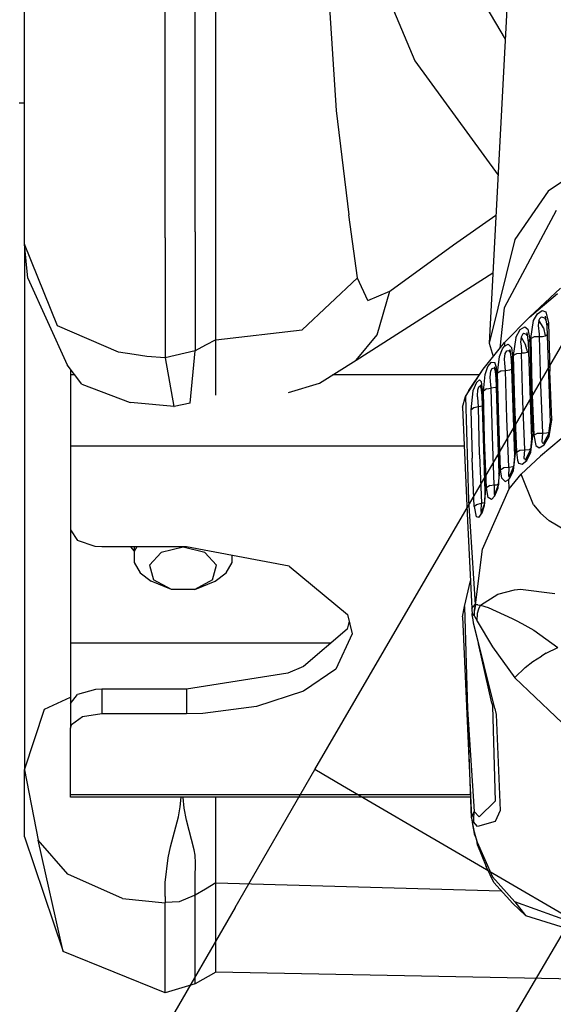
# Model space of a CAD drawing. Units: millimetres. Extents: x 0 to 8504, y -1606 to 1789.
# Drawn here: x 2713 to 2764, y -1159 to -1065 of the extents above; entities that cross this region are included whole.
import ezdxf

# ---------------------------------------------------------------- set-up
doc = ezdxf.new("R2010")
doc.units = ezdxf.units.MM
doc.layers.add('TFR-TRI', color=7, linetype='CONTINUOUS', true_color=0xffffff)

msp = doc.modelspace()

# ---------------------------------------------------------------- linework, layer by layer
at = {"layer": 'TFR-TRI', "color": 18, "linetype": 'CONTINUOUS'}
for p, q in [((2740.830475, -1136.57557), (2801.355377, -1032.630562)), ((2729.365876, -1069.292672), (2729.366364, -1040.563301)), ((2729.365876, -1069.292672), (2729.366364, -1040.563301)), ((2726.506745, -1069.813424), (2726.506989, -1040.971749)), ((2726.506745, -1069.813424), (2726.506989, -1040.971749)), ((2713.006012, -1086.241646), (2713.006012, -1049.246651)), ((2750.462067, -1052.067208), (2759.095368, -1066.588814)), ((2750.462067, -1052.067208), (2759.095368, -1066.588814)), ((2741.872711, -1057.746773), (2742.88736, -1073.429451)), ((2741.872711, -1057.746773), (2742.88736, -1073.429451)), ((2745.795319, -1057.63398), (2750.424225, -1068.656685)), ((2745.795319, -1057.63398), (2750.424225, -1068.656685)), ((2731.366364, -1072.866463), (2731.366364, -1062.49189)), ((2731.366364, -1072.866463), (2731.366364, -1062.49189)), ((2759.280915, -1063.062691), (2757.563385, -1095.702889)), ((2750.424225, -1068.656685), (2758.409088, -1079.628182)), ((2750.424225, -1068.656685), (2758.409088, -1079.628182)), ((2726.506989, -1085.622078), (2726.506745, -1069.813424)), ((2726.506989, -1085.622078), (2726.506745, -1069.813424)), ((2729.366364, -1085.039864), (2729.365876, -1069.292672)), ((2729.366364, -1085.039864), (2729.365876, -1069.292672)), ((2779.384918, -1070.276192), (2763.198639, -1081.144844)), ((2779.384918, -1070.276192), (2763.198639, -1081.144844)), ((2713.006012, -1072.729256), (2712.516754, -1072.729256)), ((2731.366364, -1087.061715), (2731.366364, -1072.866463)), ((2731.366364, -1087.061715), (2731.366364, -1072.866463)), ((2742.88736, -1073.429451), (2744.108795, -1083.408272)), ((2742.88736, -1073.429451), (2744.108795, -1083.408272)), ((2763.198639, -1081.144844), (2760.007721, -1085.769295)), ((2763.198639, -1081.144844), (2760.007721, -1085.769295)), ((2763.983551, -1082.999215), (2758.994049, -1092.340218)), ((2763.983551, -1082.999215), (2758.994049, -1092.340218)), ((2744.93277, -1089.463326), (2744.108795, -1083.408272)), ((2744.93277, -1089.463326), (2744.108795, -1083.408272)), ((2754.125153, -1086.305489), (2758.207428, -1083.462532)), ((2754.125153, -1086.305489), (2758.207428, -1083.462532)), ((2726.506989, -1085.622078), (2726.506989, -1097.105599)), ((2726.506989, -1085.622078), (2726.506989, -1097.105599)), ((2729.366364, -1085.039864), (2729.366364, -1096.461251)), ((2729.366364, -1085.039864), (2729.366364, -1096.461251)), ((2760.007721, -1085.769295), (2757.563385, -1095.702889)), ((2760.007721, -1085.769295), (2757.563385, -1095.702889)), ((2713.006012, -1086.241646), (2713.006012, -1098.859017)), ((2713.319977, -1089.474556), (2713.006012, -1086.241646)), ((2716.170319, -1094.061592), (2713.006012, -1086.241646)), ((2716.170319, -1094.061592), (2713.006012, -1086.241646)), ((2748.04654, -1090.723946), (2754.125153, -1086.305489)), ((2748.04654, -1090.723946), (2754.125153, -1086.305489)), ((2731.366364, -1095.379342), (2731.366364, -1087.061715)), ((2731.366364, -1095.379342), (2731.366364, -1087.061715)), ((2713.319977, -1089.474556), (2717.098542, -1097.777779)), ((2739.635651, -1094.452645), (2744.93277, -1089.463326)), ((2739.635651, -1094.452645), (2744.93277, -1089.463326)), ((2744.810211, -1097.340645), (2757.917633, -1088.96888)), ((2744.935211, -1089.479317), (2744.93277, -1089.463326)), ((2744.935211, -1089.479317), (2744.93277, -1089.463326)), ((2744.937409, -1089.495247), (2744.935211, -1089.479317)), ((2744.937409, -1089.495247), (2744.935211, -1089.479317)), ((2745.921051, -1091.641121), (2744.937409, -1089.495247)), ((2745.921051, -1091.641121), (2744.937409, -1089.495247)), ((2764.381012, -1090.431527), (2761.411042, -1093.229561)), ((2745.921051, -1091.641121), (2748.022126, -1090.742134)), ((2745.921051, -1091.641121), (2748.022126, -1090.742134)), ((2746.822174, -1094.917244), (2748.04654, -1090.723946)), ((2746.822174, -1094.917244), (2748.04654, -1090.723946)), ((2748.022126, -1090.742134), (2748.034333, -1090.73304)), ((2748.022126, -1090.742134), (2748.034333, -1090.73304)), ((2748.034333, -1090.73304), (2748.04654, -1090.723946)), ((2748.034333, -1090.73304), (2748.04654, -1090.723946)), ((2761.411042, -1093.229561), (2764.109772, -1090.959542)), ((2761.411042, -1093.229561), (2764.109772, -1090.959542)), ((2758.994049, -1092.340218), (2758.574127, -1096.207589)), ((2758.994049, -1092.340218), (2758.574127, -1096.207589)), ((2759.021637, -1095.652596), (2761.411042, -1093.229561)), ((2761.795319, -1093.549141), (2762.190338, -1092.895272)), ((2761.795319, -1093.549141), (2762.190338, -1092.895272)), ((2762.190338, -1092.895272), (2762.64737, -1092.597176)), ((2762.190338, -1092.895272), (2762.64737, -1092.597176)), ((2762.385651, -1093.39692), (2762.326081, -1093.51661)), ((2762.385651, -1093.39692), (2762.326081, -1093.51661)), ((2762.504792, -1093.266304), (2762.385651, -1093.39692)), ((2762.504792, -1093.266304), (2762.385651, -1093.39692)), ((2762.592682, -1093.220101), (2762.504792, -1093.266304)), ((2762.592682, -1093.220101), (2762.504792, -1093.266304)), ((2762.895905, -1093.324349), (2762.592682, -1093.220101)), ((2762.895905, -1093.324349), (2762.592682, -1093.220101)), ((2762.64737, -1092.597176), (2762.992829, -1092.716317)), ((2762.64737, -1092.597176), (2762.992829, -1092.716317)), ((2762.998444, -1093.50544), (2762.895905, -1093.324349)), ((2762.998444, -1093.50544), (2762.895905, -1093.324349)), ((2762.930817, -1093.126412), (2763.094635, -1094.044869)), ((2762.992829, -1092.716317), (2763.256256, -1093.775216)), ((2762.992829, -1092.716317), (2763.256256, -1093.775216)), ((2722.021149, -1096.573372), (2716.170319, -1094.061592)), ((2722.021149, -1096.573372), (2716.170319, -1094.061592)), ((2760.532868, -1094.419747), (2760.975251, -1094.159005)), ((2760.532868, -1094.419747), (2760.975251, -1094.159005)), ((2760.975251, -1094.159005), (2761.269928, -1094.359139)), ((2760.975251, -1094.159005), (2761.269928, -1094.359139)), ((2761.539704, -1095.257393), (2761.795319, -1093.549141)), ((2761.539704, -1095.257393), (2761.795319, -1093.549141)), ((2762.326081, -1093.51661), (2762.257965, -1094.014534)), ((2762.326081, -1093.51661), (2762.257965, -1094.014534)), ((2762.257965, -1094.014534), (2762.25943, -1094.037117)), ((2762.257965, -1094.014534), (2762.25943, -1094.037117)), ((2762.25943, -1094.037117), (2762.355133, -1094.854378)), ((2762.25943, -1094.037117), (2762.355133, -1094.854378)), ((2762.765778, -1094.255013), (2762.326081, -1093.51661)), ((2762.765778, -1094.255013), (2762.326081, -1093.51661)), ((2762.765778, -1094.255013), (2762.928376, -1095.001473)), ((2762.765778, -1094.255013), (2762.928376, -1095.001473)), ((2763.256256, -1093.775216), (2763.094635, -1094.044869)), ((2763.256256, -1093.775216), (2763.094635, -1094.044869)), ((2763.094635, -1094.044869), (2763.391022, -1103.33741)), ((2763.256256, -1093.775216), (2763.375153, -1098.40223)), ((2763.256256, -1093.775216), (2763.375153, -1098.40223)), ((2731.366364, -1095.379342), (2739.635651, -1094.452645)), ((2731.366364, -1095.379342), (2739.635651, -1094.452645)), ((2744.810211, -1097.340645), (2746.822174, -1094.917244)), ((2744.810211, -1097.340645), (2746.822174, -1094.917244)), ((2760.104645, -1095.181099), (2759.868073, -1096.889168)), ((2760.104645, -1095.181099), (2759.868073, -1096.889168)), ((2760.104645, -1095.181099), (2760.532868, -1094.419747)), ((2760.104645, -1095.181099), (2760.532868, -1094.419747)), ((2760.621247, -1095.140816), (2760.575348, -1095.631783)), ((2760.621247, -1095.140816), (2760.575348, -1095.631783)), ((2760.626129, -1095.124825), (2760.621247, -1095.140816)), ((2760.626129, -1095.124825), (2760.621247, -1095.140816)), ((2760.621247, -1095.140816), (2761.044098, -1095.866219)), ((2760.621247, -1095.140816), (2761.044098, -1095.866219)), ((2760.758454, -1094.874642), (2760.626129, -1095.124825)), ((2760.758454, -1094.874642), (2760.626129, -1095.124825)), ((2760.789704, -1094.84327), (2760.758454, -1094.874642)), ((2760.789704, -1094.84327), (2760.758454, -1094.874642)), ((2760.889069, -1094.782662), (2760.789704, -1094.84327)), ((2760.889069, -1094.782662), (2760.789704, -1094.84327)), ((2761.141999, -1094.871651), (2760.889069, -1094.782662)), ((2761.141999, -1094.871651), (2760.889069, -1094.782662)), ((2761.215241, -1095.006295), (2761.141999, -1094.871651)), ((2761.214264, -1095.001168), (2761.141999, -1094.871651)), ((2761.166413, -1094.695565), (2761.311432, -1095.619149)), ((2761.269928, -1094.359139), (2761.447174, -1095.341683)), ((2761.269928, -1094.359139), (2761.447174, -1095.341683)), ((2761.539704, -1095.257393), (2761.907135, -1095.076546)), ((2761.539704, -1095.257393), (2761.907135, -1095.076546)), ((2761.539704, -1095.257393), (2761.658356, -1099.886055)), ((2761.539704, -1095.257393), (2761.658356, -1099.886055)), ((2761.907135, -1095.076546), (2762.366364, -1095.064766)), ((2761.907135, -1095.076546), (2762.366364, -1095.064766)), ((2762.355133, -1094.854378), (2762.366364, -1095.064766)), ((2762.355133, -1094.854378), (2762.366364, -1095.064766)), ((2762.366364, -1095.064766), (2762.485016, -1099.687691)), ((2762.366364, -1095.064766), (2762.485016, -1099.687691)), ((2762.366364, -1095.064766), (2762.656403, -1095.071846)), ((2762.366364, -1095.064766), (2762.656403, -1095.071846)), ((2762.656403, -1095.071846), (2762.928376, -1095.001473)), ((2762.656403, -1095.071846), (2762.928376, -1095.001473)), ((2762.928376, -1095.001473), (2763.075836, -1094.922982)), ((2762.928376, -1095.001473), (2763.075836, -1094.922982)), ((2763.075836, -1094.922982), (2763.121002, -1094.870675)), ((2763.075836, -1094.922982), (2763.121002, -1094.870675)), ((2730.366364, -1095.920418), (2729.366364, -1096.461251)), ((2730.366364, -1095.920418), (2729.366364, -1096.461251)), ((2731.366364, -1095.379342), (2730.366364, -1095.920418)), ((2731.366364, -1095.379342), (2730.366364, -1095.920418)), ((2731.366364, -1100.69764), (2731.366364, -1095.379342)), ((2731.366364, -1100.69764), (2731.366364, -1095.379342)), ((2756.970612, -1098.196724), (2759.021637, -1095.652596)), ((2757.563385, -1095.702889), (2757.951081, -1096.980538)), ((2758.841706, -1096.25837), (2759.026276, -1096.005074)), ((2758.841706, -1096.25837), (2759.026276, -1096.005074)), ((2759.021637, -1095.652596), (2759.026276, -1096.005074)), ((2759.021637, -1095.652596), (2759.026276, -1096.005074)), ((2759.026276, -1096.005074), (2759.385895, -1095.795418)), ((2759.026276, -1096.005074), (2759.385895, -1095.795418)), ((2759.385895, -1095.795418), (2759.691559, -1096.133797)), ((2759.385895, -1095.795418), (2759.691559, -1096.133797)), ((2759.691559, -1096.133797), (2759.789215, -1096.971016)), ((2759.691559, -1096.133797), (2759.789215, -1096.971016)), ((2760.575348, -1095.631783), (2760.585602, -1095.767586)), ((2760.575348, -1095.631783), (2760.585602, -1095.767586)), ((2760.585602, -1095.767586), (2760.61319, -1096.007821)), ((2760.585602, -1095.767586), (2760.61319, -1096.007821)), ((2760.61319, -1096.007821), (2760.669831, -1096.570382)), ((2760.61319, -1096.007821), (2760.669831, -1096.570382)), ((2761.176178, -1096.333199), (2761.044098, -1095.866219)), ((2761.176178, -1096.333199), (2761.044098, -1095.866219)), ((2761.447174, -1095.341683), (2761.311432, -1095.619149)), ((2761.447174, -1095.341683), (2761.311432, -1095.619149)), ((2761.311432, -1095.619149), (2761.607575, -1104.891304)), ((2761.447174, -1095.341683), (2761.565827, -1099.969185)), ((2761.447174, -1095.341683), (2761.565827, -1099.969185)), ((2723.513092, -1096.799935), (2722.021149, -1096.573372)), ((2723.513092, -1096.799935), (2722.021149, -1096.573372)), ((2724.755768, -1096.988533), (2723.513581, -1096.799996)), ((2724.755768, -1096.988533), (2723.513581, -1096.799996)), ((2726.506989, -1097.105599), (2724.755768, -1096.988533)), ((2726.506989, -1097.105599), (2724.755768, -1096.988533)), ((2729.366364, -1096.461251), (2726.506989, -1097.105599)), ((2729.366364, -1096.461251), (2726.506989, -1097.105599)), ((2726.506989, -1097.105599), (2727.341706, -1101.774483)), ((2726.506989, -1097.105599), (2727.341706, -1101.774483)), ((2728.895172, -1101.454354), (2729.366364, -1096.461251)), ((2728.895172, -1101.454354), (2729.366364, -1096.461251)), ((2758.357331, -1098.572945), (2758.541413, -1096.976143)), ((2758.357331, -1098.572945), (2758.541413, -1096.976143)), ((2758.541413, -1096.976143), (2758.841706, -1096.25837)), ((2758.541413, -1096.976143), (2758.841706, -1096.25837)), ((2759.042633, -1097.244637), (2759.104401, -1096.711617)), ((2759.042633, -1097.244637), (2759.104401, -1096.711617)), ((2759.104401, -1096.711617), (2759.248932, -1096.461678)), ((2759.104401, -1096.711617), (2759.248932, -1096.461678)), ((2759.248932, -1096.461678), (2759.448151, -1096.416573)), ((2759.248932, -1096.461678), (2759.448151, -1096.416573)), ((2759.448151, -1096.416573), (2759.596588, -1096.678902)), ((2759.448151, -1096.416573), (2759.579254, -1096.559334)), ((2759.448151, -1096.416573), (2759.596588, -1096.678902)), ((2759.448151, -1096.416573), (2759.579254, -1096.559334)), ((2759.543122, -1096.309334), (2759.679352, -1097.253548)), ((2759.679352, -1097.253548), (2759.789215, -1096.971016)), ((2759.679352, -1097.253548), (2759.789215, -1096.971016)), ((2759.907624, -1101.598824), (2759.789215, -1096.971016)), ((2759.907624, -1101.598824), (2759.789215, -1096.971016)), ((2759.868073, -1096.889168), (2760.216706, -1096.695076)), ((2759.868073, -1096.889168), (2760.216706, -1096.695076)), ((2759.868073, -1096.889168), (2759.986237, -1101.517342)), ((2759.868073, -1096.889168), (2759.986237, -1101.517342)), ((2760.216706, -1096.695076), (2760.673004, -1096.664864)), ((2760.216706, -1096.695076), (2760.673004, -1096.664864)), ((2760.669831, -1096.570382), (2760.673004, -1096.664864)), ((2760.669831, -1096.570382), (2760.673004, -1096.664864)), ((2760.94571, -1096.663887), (2760.673004, -1096.664864)), ((2760.94571, -1096.663887), (2760.673004, -1096.664864)), ((2760.791413, -1101.287545), (2760.673004, -1096.664864)), ((2760.791413, -1101.287545), (2760.673004, -1096.664864)), ((2761.199616, -1096.595833), (2760.94571, -1096.663887)), ((2761.199616, -1096.595833), (2760.94571, -1096.663887)), ((2761.176178, -1096.333199), (2761.199616, -1096.595833)), ((2761.176178, -1096.333199), (2761.199616, -1096.595833)), ((2761.339997, -1096.515999), (2761.199616, -1096.595833)), ((2761.339997, -1096.515999), (2761.199616, -1096.595833)), ((2718.510651, -1099.643074), (2717.098542, -1097.777779)), ((2741.297272, -1099.536446), (2744.810211, -1097.340645)), ((2757.166413, -1098.721383), (2757.441803, -1097.963143)), ((2757.166413, -1098.721383), (2757.441803, -1097.963143)), ((2757.441803, -1097.963143), (2757.775543, -1097.527169)), ((2757.441803, -1097.963143), (2757.775543, -1097.527169)), ((2757.775543, -1097.527169), (2758.100251, -1097.567574)), ((2757.775543, -1097.527169), (2758.100251, -1097.567574)), ((2757.834137, -1098.146737), (2757.996979, -1098.078499)), ((2757.834137, -1098.146737), (2757.996979, -1098.078499)), ((2757.996979, -1098.078499), (2758.120514, -1098.290291)), ((2757.996979, -1098.078499), (2758.120514, -1098.290291)), ((2757.996979, -1098.078499), (2758.108795, -1098.198067)), ((2757.996979, -1098.078499), (2758.108795, -1098.198067)), ((2758.081208, -1097.981148), (2758.203766, -1098.946785)), ((2758.247467, -1098.049935), (2758.100251, -1097.567574)), ((2758.247467, -1098.049935), (2758.100251, -1097.567574)), ((2758.28653, -1098.658211), (2758.247467, -1098.049935)), ((2758.28653, -1098.658211), (2758.247467, -1098.049935)), ((2759.073395, -1097.619027), (2759.042633, -1097.244637)), ((2759.073395, -1097.619027), (2759.042633, -1097.244637)), ((2759.132477, -1098.317574), (2759.073395, -1097.619027)), ((2759.132477, -1098.317574), (2759.073395, -1097.619027)), ((2759.679352, -1097.253548), (2759.975251, -1106.526558)), ((2713.006012, -1098.859017), (2713.006012, -1136.602303)), ((2717.416657, -1098.198189), (2717.416657, -1098.751534)), ((2717.835602, -1098.751534), (2717.416657, -1098.751534)), ((2717.835602, -1098.751534), (2717.416657, -1098.751534)), ((2717.416657, -1098.751534), (2717.416657, -1100.685738)), ((2756.60196, -1098.751534), (2742.552887, -1098.751534)), ((2756.60196, -1098.751534), (2742.552887, -1098.751534)), ((2755.280426, -1100.8368), (2756.970612, -1098.196724)), ((2755.280426, -1100.8368), (2756.970612, -1098.196724)), ((2755.613922, -1100.23835), (2756.970612, -1098.196724)), ((2757.003571, -1100.312569), (2757.166413, -1098.721383)), ((2757.003571, -1100.312569), (2757.166413, -1098.721383)), ((2757.668366, -1098.968392), (2757.721588, -1098.379097)), ((2757.668366, -1098.968392), (2757.721588, -1098.379097)), ((2757.701081, -1099.363411), (2757.668366, -1098.968392)), ((2757.701081, -1099.363411), (2757.668366, -1098.968392)), ((2757.721588, -1098.379097), (2757.834137, -1098.146737)), ((2757.721588, -1098.379097), (2757.834137, -1098.146737)), ((2758.203766, -1098.946785), (2758.28653, -1098.658211)), ((2758.203766, -1098.946785), (2758.28653, -1098.658211)), ((2758.203766, -1098.946785), (2758.499665, -1108.219857)), ((2758.404694, -1103.286263), (2758.28653, -1098.658211)), ((2758.404694, -1103.286263), (2758.28653, -1098.658211)), ((2758.357331, -1098.572945), (2758.683991, -1098.367257)), ((2758.357331, -1098.572945), (2758.683991, -1098.367257)), ((2758.475739, -1103.200692), (2758.357331, -1098.572945)), ((2758.475739, -1103.200692), (2758.357331, -1098.572945)), ((2758.683991, -1098.367257), (2759.132477, -1098.317574)), ((2758.683991, -1098.367257), (2759.132477, -1098.317574)), ((2759.132477, -1098.317574), (2759.551667, -1098.268013)), ((2759.132477, -1098.317574), (2759.551667, -1098.268013)), ((2759.250885, -1102.940133), (2759.132477, -1098.317574)), ((2759.250885, -1102.940133), (2759.132477, -1098.317574)), ((2759.551667, -1098.268013), (2759.709381, -1098.198922)), ((2759.551667, -1098.268013), (2759.709381, -1098.198922)), ((2763.554352, -1103.050423), (2763.375153, -1098.40223)), ((2763.554352, -1103.050423), (2763.375153, -1098.40223)), ((2718.510651, -1099.643074), (2723.148835, -1101.396553)), ((2738.329499, -1100.447579), (2741.297272, -1099.536446)), ((2756.335358, -1099.468453), (2756.007477, -1100.291939)), ((2756.335358, -1099.468453), (2756.007477, -1100.291939)), ((2756.622956, -1099.214119), (2756.335358, -1099.468453)), ((2756.622956, -1099.214119), (2756.335358, -1099.468453)), ((2756.47403, -1100.174324), (2756.570221, -1099.898262)), ((2756.47403, -1100.174324), (2756.570221, -1099.898262)), ((2756.570221, -1099.898262), (2756.701325, -1099.808236)), ((2756.570221, -1099.898262), (2756.701325, -1099.808236)), ((2756.82486, -1099.406319), (2756.622956, -1099.214119)), ((2756.82486, -1099.406319), (2756.622956, -1099.214119)), ((2756.799469, -1099.973153), (2756.701325, -1099.808236)), ((2756.799469, -1099.973153), (2756.701325, -1099.808236)), ((2756.701325, -1099.808236), (2756.791901, -1099.905465)), ((2756.701325, -1099.808236), (2756.791901, -1099.905465)), ((2756.880524, -1100.699593), (2756.771393, -1099.721505)), ((2756.935944, -1100.407662), (2756.82486, -1099.406319)), ((2756.935944, -1100.407662), (2756.82486, -1099.406319)), ((2757.753327, -1100.028206), (2757.701081, -1099.363411)), ((2757.753327, -1100.028206), (2757.701081, -1099.363411)), ((2758.179352, -1099.959908), (2757.753327, -1100.028206)), ((2758.179352, -1099.959908), (2757.753327, -1100.028206)), ((2758.179352, -1099.959908), (2758.234772, -1099.921395)), ((2758.179352, -1099.959908), (2758.234772, -1099.921395)), ((2761.565827, -1099.969185), (2761.744049, -1104.617257)), ((2761.565827, -1099.969185), (2761.744049, -1104.617257)), ((2761.658356, -1099.886055), (2761.836823, -1104.535469)), ((2761.658356, -1099.886055), (2761.836823, -1104.535469)), ((2762.485016, -1099.687691), (2762.663239, -1104.331429)), ((2762.485016, -1099.687691), (2762.663239, -1104.331429)), ((2717.416657, -1100.685738), (2717.416657, -1103.346505)), ((2754.986237, -1101.843697), (2755.280426, -1100.8368)), ((2755.613922, -1100.23835), (2755.280426, -1100.8368)), ((2755.280426, -1100.8368), (2755.584626, -1110.786934)), ((2755.280426, -1100.8368), (2755.584626, -1110.786934)), ((2756.007477, -1100.291939), (2755.811432, -1102.103463)), ((2756.007477, -1100.291939), (2755.811432, -1102.103463)), ((2756.447174, -1100.763497), (2756.47403, -1100.174324)), ((2756.447174, -1100.763497), (2756.47403, -1100.174324)), ((2756.451081, -1100.824959), (2756.447174, -1100.763497)), ((2756.451081, -1100.824959), (2756.447174, -1100.763497)), ((2756.459137, -1100.928048), (2756.451081, -1100.824959)), ((2756.459137, -1100.928048), (2756.451081, -1100.824959)), ((2756.52652, -1101.791085), (2756.459137, -1100.928048)), ((2756.52652, -1101.791085), (2756.459137, -1100.928048)), ((2756.935944, -1100.407662), (2756.880524, -1100.699593)), ((2756.935944, -1100.407662), (2756.880524, -1100.699593)), ((2757.177643, -1109.973519), (2756.880524, -1100.699593)), ((2757.054596, -1105.036202), (2756.935944, -1100.407662)), ((2757.054596, -1105.036202), (2756.935944, -1100.407662)), ((2757.310211, -1100.095223), (2757.003571, -1100.312569)), ((2757.310211, -1100.095223), (2757.003571, -1100.312569)), ((2757.121979, -1104.940133), (2757.003571, -1100.312569)), ((2757.121979, -1104.940133), (2757.003571, -1100.312569)), ((2757.310211, -1100.095223), (2757.753327, -1100.028206)), ((2757.310211, -1100.095223), (2757.753327, -1100.028206)), ((2757.871491, -1104.650521), (2757.753327, -1100.028206)), ((2757.871491, -1104.650521), (2757.753327, -1100.028206)), ((2723.516266, -1101.430245), (2723.148835, -1101.396553)), ((2727.357086, -1101.782051), (2723.516999, -1101.430245)), ((2727.341706, -1101.774483), (2727.357086, -1101.782051)), ((2727.341706, -1101.774483), (2727.357086, -1101.782051)), ((2728.895172, -1101.454354), (2727.357086, -1101.782051)), ((2754.986237, -1101.843697), (2755.489655, -1112.723336)), ((2755.811432, -1102.103463), (2756.094391, -1101.876229)), ((2755.811432, -1102.103463), (2756.094391, -1101.876229)), ((2756.094391, -1101.876229), (2756.52652, -1101.791085)), ((2756.094391, -1101.876229), (2756.52652, -1101.791085)), ((2756.52652, -1101.791085), (2756.912995, -1101.710152)), ((2756.52652, -1101.791085), (2756.912995, -1101.710152)), ((2756.645172, -1106.413277), (2756.52652, -1101.791085)), ((2756.645172, -1106.413277), (2756.52652, -1101.791085)), ((2760.085358, -1106.2472), (2759.907624, -1101.598824)), ((2760.085358, -1106.2472), (2759.907624, -1101.598824)), ((2759.986237, -1101.517342), (2760.164215, -1106.166085)), ((2759.986237, -1101.517342), (2760.164215, -1106.166085)), ((2760.968903, -1105.930855), (2760.791413, -1101.287545)), ((2760.968903, -1105.930855), (2760.791413, -1101.287545)), ((2755.811432, -1102.103463), (2755.930329, -1106.730721)), ((2755.811432, -1102.103463), (2755.930329, -1106.730721)), ((2717.416657, -1103.346505), (2717.416657, -1105.547432)), ((2758.582672, -1107.935189), (2758.404694, -1103.286263)), ((2758.582672, -1107.935189), (2758.404694, -1103.286263)), ((2758.653229, -1107.849129), (2758.475739, -1103.200692)), ((2758.653229, -1107.849129), (2758.475739, -1103.200692)), ((2759.428376, -1107.583138), (2759.250885, -1102.940133)), ((2759.428376, -1107.583138), (2759.250885, -1102.940133)), ((2763.281159, -1104.385811), (2763.391022, -1103.33741)), ((2763.298249, -1104.65754), (2763.554352, -1103.050423)), ((2763.298249, -1104.65754), (2763.554352, -1103.050423)), ((2763.554352, -1103.050423), (2763.391022, -1103.33741)), ((2763.554352, -1103.050423), (2763.391022, -1103.33741)), ((2758.049225, -1109.293648), (2757.871491, -1104.650521)), ((2758.049225, -1109.293648), (2757.871491, -1104.650521)), ((2761.552155, -1106.152901), (2761.744049, -1104.617257)), ((2761.552155, -1106.152901), (2761.744049, -1104.617257)), ((2761.607575, -1104.891304), (2761.744049, -1104.617257)), ((2761.607575, -1104.891304), (2761.744049, -1104.617257)), ((2761.836823, -1104.535469), (2762.20401, -1104.350411)), ((2761.836823, -1104.535469), (2762.20401, -1104.350411)), ((2761.836823, -1104.535469), (2762.024811, -1105.527657)), ((2761.836823, -1104.535469), (2762.024811, -1105.527657)), ((2762.20401, -1104.350411), (2762.663239, -1104.331429)), ((2762.20401, -1104.350411), (2762.663239, -1104.331429)), ((2762.663239, -1104.331429), (2762.613678, -1105.142708)), ((2762.663239, -1104.331429), (2762.613678, -1105.142708)), ((2762.663239, -1104.331429), (2763.063385, -1104.316475)), ((2762.663239, -1104.331429), (2763.063385, -1104.316475)), ((2762.76651, -1105.338753), (2763.281159, -1104.385811)), ((2762.816315, -1105.459053), (2763.298249, -1104.65754)), ((2762.816315, -1105.459053), (2763.298249, -1104.65754)), ((2763.063385, -1104.316475), (2763.207917, -1104.271431)), ((2763.063385, -1104.316475), (2763.207917, -1104.271431)), ((2763.207917, -1104.271431), (2763.298737, -1104.216622)), ((2763.207917, -1104.271431), (2763.298737, -1104.216622)), ((2717.416657, -1105.547432), (2723.518952, -1105.547432)), ((2717.416657, -1105.547432), (2717.416657, -1113.584542)), ((2717.416657, -1105.547432), (2723.518952, -1105.547432)), ((2723.519684, -1105.547432), (2755.157624, -1105.547432)), ((2723.519684, -1105.547432), (2755.157624, -1105.547432)), ((2757.232819, -1109.685738), (2757.054596, -1105.036202)), ((2757.232819, -1109.685738), (2757.054596, -1105.036202)), ((2757.300446, -1109.588265), (2757.121979, -1104.940133)), ((2757.300446, -1109.588265), (2757.121979, -1104.940133)), ((2761.607575, -1104.891304), (2761.517487, -1105.947335)), ((2762.024811, -1105.527657), (2762.360993, -1105.730538)), ((2762.024811, -1105.527657), (2762.360993, -1105.730538)), ((2762.360993, -1105.730538), (2762.816315, -1105.459053)), ((2762.360993, -1105.730538), (2762.816315, -1105.459053)), ((2764.458893, -1104.895455), (2762.463532, -1106.541634)), ((2764.458893, -1104.895455), (2762.463532, -1106.541634)), ((2762.613678, -1105.142708), (2762.634186, -1105.249215)), ((2762.613678, -1105.142708), (2762.634186, -1105.249215)), ((2762.634186, -1105.249215), (2762.77237, -1105.287545)), ((2762.634186, -1105.249215), (2762.77237, -1105.287545)), ((2762.77237, -1105.287545), (2762.806305, -1105.264595)), ((2762.77237, -1105.287545), (2762.806305, -1105.264595)), ((2756.645172, -1106.413277), (2756.823883, -1111.056282)), ((2756.645172, -1106.413277), (2756.823883, -1111.056282)), ((2759.883454, -1107.917427), (2760.085358, -1106.2472)), ((2759.883454, -1107.917427), (2760.085358, -1106.2472)), ((2759.975251, -1106.526558), (2759.897614, -1107.59034)), ((2759.975251, -1106.526558), (2760.085358, -1106.2472)), ((2759.975251, -1106.526558), (2760.085358, -1106.2472)), ((2760.164215, -1106.166085), (2760.512604, -1105.968026)), ((2760.164215, -1106.166085), (2760.512604, -1105.968026)), ((2760.164215, -1106.166085), (2760.267975, -1106.935738)), ((2760.164215, -1106.166085), (2760.267975, -1106.935738)), ((2760.512604, -1105.968026), (2760.968903, -1105.930855)), ((2760.512604, -1105.968026), (2760.968903, -1105.930855)), ((2762.463532, -1106.541634), (2760.635407, -1108.267037)), ((2762.463532, -1106.541634), (2760.635407, -1108.267037)), ((2760.928376, -1106.722481), (2760.968903, -1105.930855)), ((2760.928376, -1106.722481), (2760.968903, -1105.930855)), ((2760.968903, -1105.930855), (2761.379547, -1105.89869)), ((2760.968903, -1105.930855), (2761.379547, -1105.89869)), ((2761.043366, -1106.923836), (2761.517487, -1105.947335)), ((2761.16446, -1106.944832), (2761.552155, -1106.152901)), ((2761.16446, -1106.944832), (2761.552155, -1106.152901)), ((2761.484528, -1105.86274), (2761.379547, -1105.89869)), ((2761.484528, -1105.86274), (2761.379547, -1105.89869)), ((2761.527008, -1105.835579), (2761.484528, -1105.86274)), ((2761.527008, -1105.835579), (2761.484528, -1105.86274)), ((2756.109528, -1111.378792), (2755.930329, -1106.730721)), ((2756.109528, -1111.378792), (2755.930329, -1106.730721)), ((2759.428376, -1107.583138), (2759.848053, -1107.530465)), ((2759.428376, -1107.583138), (2759.848053, -1107.530465)), ((2759.848053, -1107.530465), (2759.899567, -1107.511361)), ((2759.848053, -1107.530465), (2759.899567, -1107.511361)), ((2759.899567, -1107.511361), (2759.903717, -1107.508675)), ((2759.899567, -1107.511361), (2759.903717, -1107.508675)), ((2760.267975, -1106.935738), (2760.385651, -1107.196968)), ((2760.267975, -1106.935738), (2760.385651, -1107.196968)), ((2760.385651, -1107.196968), (2760.717682, -1107.320504)), ((2760.385651, -1107.196968), (2760.717682, -1107.320504)), ((2760.717682, -1107.320504), (2761.16446, -1106.944832)), ((2760.717682, -1107.320504), (2761.16446, -1106.944832)), ((2760.948639, -1106.838326), (2760.928376, -1106.722481)), ((2760.948639, -1106.838326), (2760.928376, -1106.722481)), ((2761.062165, -1106.872383), (2760.948639, -1106.838326)), ((2761.062165, -1106.872383), (2760.948639, -1106.838326)), ((2761.071686, -1106.865181), (2761.062165, -1106.872383)), ((2761.071686, -1106.865181), (2761.062165, -1106.872383)), ((2758.432526, -1109.561898), (2758.582672, -1107.935189)), ((2758.432526, -1109.561898), (2758.582672, -1107.935189)), ((2758.499665, -1108.219857), (2758.437165, -1109.287423)), ((2758.499665, -1108.219857), (2758.582672, -1107.935189)), ((2758.499665, -1108.219857), (2758.582672, -1107.935189)), ((2758.653229, -1107.849129), (2758.979889, -1107.640145)), ((2758.653229, -1107.849129), (2758.979889, -1107.640145)), ((2758.774079, -1108.658516), (2758.653229, -1107.849129)), ((2758.774079, -1108.658516), (2758.653229, -1107.849129)), ((2758.979889, -1107.640145), (2759.428376, -1107.583138)), ((2758.979889, -1107.640145), (2759.428376, -1107.583138)), ((2759.428376, -1107.583138), (2759.406403, -1108.446297)), ((2759.428376, -1107.583138), (2759.406403, -1108.446297)), ((2759.406403, -1108.446297), (2759.508942, -1108.477669)), ((2759.406403, -1108.446297), (2759.508942, -1108.477669)), ((2759.471833, -1108.561898), (2759.897614, -1107.59034)), ((2759.478913, -1109.65931), (2760.635407, -1108.267037)), ((2759.478913, -1109.65931), (2760.635407, -1108.267037)), ((2759.528961, -1108.649788), (2759.883454, -1107.917427)), ((2759.528961, -1108.649788), (2759.883454, -1107.917427)), ((2761.792877, -1111.199898), (2760.635407, -1108.267037)), ((2761.792877, -1111.199898), (2760.635407, -1108.267037)), ((2757.606598, -1109.367257), (2757.300446, -1109.588265)), ((2757.606598, -1109.367257), (2757.300446, -1109.588265)), ((2757.606598, -1109.367257), (2758.049225, -1109.293648)), ((2757.606598, -1109.367257), (2758.049225, -1109.293648)), ((2758.049225, -1109.293648), (2758.037506, -1110.17408)), ((2758.049225, -1109.293648), (2758.037506, -1110.17408)), ((2758.049225, -1109.293648), (2758.245758, -1109.283089)), ((2758.049225, -1109.293648), (2758.245758, -1109.283089)), ((2758.05777, -1110.26429), (2758.437165, -1109.287423)), ((2758.245758, -1109.283089), (2758.440338, -1109.23182)), ((2758.245758, -1109.283089), (2758.440338, -1109.23182)), ((2758.774079, -1108.658516), (2759.082428, -1108.978646)), ((2758.774079, -1108.658516), (2759.082428, -1108.978646)), ((2759.082428, -1108.978646), (2759.43277, -1108.769844)), ((2759.082428, -1108.978646), (2759.43277, -1108.769844)), ((2759.43277, -1108.769844), (2759.528961, -1108.649788)), ((2759.43277, -1108.769844), (2759.528961, -1108.649788)), ((2759.478913, -1109.65931), (2759.43277, -1108.769844)), ((2759.478913, -1109.65931), (2759.43277, -1108.769844)), ((2756.918122, -1115.456551), (2759.478913, -1109.65931)), ((2756.918122, -1115.456551), (2759.478913, -1109.65931)), ((2757.123444, -1111.28254), (2757.232819, -1109.685738)), ((2757.123444, -1111.28254), (2757.232819, -1109.685738)), ((2757.127838, -1111.038094), (2757.177643, -1109.973519)), ((2757.232819, -1109.685738), (2757.177643, -1109.973519)), ((2757.232819, -1109.685738), (2757.177643, -1109.973519)), ((2757.455719, -1110.488411), (2757.300446, -1109.588265)), ((2757.455719, -1110.488411), (2757.300446, -1109.588265)), ((2758.109284, -1110.343392), (2757.773835, -1110.679512)), ((2758.109284, -1110.343392), (2757.773835, -1110.679512)), ((2758.037506, -1110.17408), (2758.094635, -1110.16932)), ((2758.037506, -1110.17408), (2758.094635, -1110.16932)), ((2758.109284, -1110.343392), (2758.432526, -1109.561898)), ((2758.109284, -1110.343392), (2758.432526, -1109.561898)), ((2755.584626, -1110.786934), (2756.220856, -1120.742257)), ((2755.584626, -1110.786934), (2756.220856, -1120.742257)), ((2756.109528, -1111.378792), (2756.351471, -1111.168099)), ((2756.109528, -1111.378792), (2756.351471, -1111.168099)), ((2756.351471, -1111.168099), (2756.823883, -1111.056282)), ((2756.351471, -1111.168099), (2756.823883, -1111.056282)), ((2756.795807, -1112.017769), (2757.127838, -1111.038094)), ((2756.800446, -1111.80909), (2756.823883, -1111.056282)), ((2756.800446, -1111.80909), (2756.823883, -1111.056282)), ((2756.938141, -1111.049935), (2756.823883, -1111.056282)), ((2756.938141, -1111.049935), (2756.823883, -1111.056282)), ((2756.894928, -1111.977669), (2757.123444, -1111.28254)), ((2756.894928, -1111.977669), (2757.123444, -1111.28254)), ((2757.129547, -1110.999154), (2756.938141, -1111.049935)), ((2757.129547, -1110.999154), (2756.938141, -1111.049935)), ((2757.773835, -1110.679512), (2757.455719, -1110.488411)), ((2757.773835, -1110.679512), (2757.455719, -1110.488411)), ((2761.792877, -1111.199898), (2762.46402, -1111.994027)), ((2761.792877, -1111.199898), (2762.46402, -1111.994027)), ((2756.109528, -1111.378792), (2756.315827, -1112.368172)), ((2756.109528, -1111.378792), (2756.315827, -1112.368172)), ((2756.580475, -1112.415535), (2756.894928, -1111.977669)), ((2756.580475, -1112.415535), (2756.894928, -1111.977669)), ((2756.811676, -1111.920418), (2756.800446, -1111.80909)), ((2756.811676, -1111.920418), (2756.800446, -1111.80909)), ((2756.829743, -1111.917672), (2756.811676, -1111.920418)), ((2756.829743, -1111.917672), (2756.811676, -1111.920418)), ((2763.296295, -1112.737862), (2762.46402, -1111.994027)), ((2763.296295, -1112.737862), (2762.46402, -1111.994027)), ((2755.489655, -1112.723336), (2755.882477, -1121.143868)), ((2756.580475, -1112.415535), (2756.315827, -1112.368172)), ((2756.580475, -1112.415535), (2756.315827, -1112.368172)), ((2764.885407, -1113.66053), (2763.296295, -1112.737862)), ((2764.885407, -1113.66053), (2763.296295, -1112.737862)), ((2717.416657, -1113.584542), (2717.416657, -1124.456429)), ((2717.416657, -1113.584542), (2718.080963, -1114.621285)), ((2719.775299, -1115.194222), (2718.080963, -1114.621285)), ((2720.413971, -1115.231758), (2719.775299, -1115.194222)), ((2723.525543, -1115.231758), (2720.413971, -1115.231758)), ((2723.167145, -1115.231758), (2723.52652, -1115.629464)), ((2723.525543, -1115.231758), (2723.526764, -1116.732125)), ((2728.536774, -1115.231758), (2723.52652, -1115.231758)), ((2723.780182, -1115.231758), (2723.526764, -1115.676155)), ((2723.780182, -1115.231758), (2723.526764, -1115.676155)), ((2723.526764, -1115.676155), (2723.526764, -1116.732125)), ((2723.526764, -1115.676155), (2723.526764, -1116.732125)), ((2726.119782, -1115.763192), (2725.004059, -1116.997017)), ((2726.119782, -1115.763192), (2725.004059, -1116.997017)), ((2728.21695, -1115.276009), (2726.119782, -1115.763192)), ((2728.21695, -1115.276009), (2726.119782, -1115.763192)), ((2730.313874, -1115.763192), (2728.21695, -1115.276009)), ((2730.313874, -1115.763192), (2728.21695, -1115.276009)), ((2738.394196, -1117.088875), (2728.536774, -1115.231758)), ((2731.42984, -1116.997017), (2730.313874, -1115.763192)), ((2731.42984, -1116.997017), (2730.313874, -1115.763192)), ((2756.24527, -1120.779549), (2756.918122, -1115.456551)), ((2756.24527, -1120.779549), (2756.918122, -1115.456551)), ((2723.526764, -1116.732125), (2724.092438, -1117.724312)), ((2732.341461, -1117.724312), (2732.907135, -1116.732125)), ((2732.907135, -1116.732125), (2732.907135, -1116.055123)), ((2724.092438, -1117.724312), (2725.15567, -1118.53315)), ((2725.004059, -1116.997017), (2725.39151, -1118.400154)), ((2725.004059, -1116.997017), (2725.39151, -1118.400154)), ((2731.042145, -1118.400154), (2731.42984, -1116.997017)), ((2731.042145, -1118.400154), (2731.42984, -1116.997017)), ((2731.278229, -1118.53315), (2732.341461, -1117.724312)), ((2738.394196, -1117.088875), (2743.988434, -1121.71241)), ((2727.100983, -1119.315865), (2725.15567, -1118.53315)), ((2727.100983, -1119.315865), (2725.39151, -1118.400154)), ((2727.100983, -1119.315865), (2725.39151, -1118.400154)), ((2731.042145, -1118.400154), (2729.332672, -1119.315865)), ((2731.042145, -1118.400154), (2729.332672, -1119.315865)), ((2729.332672, -1119.315865), (2731.278229, -1118.53315)), ((2755.192047, -1120.931771), (2755.75943, -1118.492257)), ((2729.332672, -1119.315865), (2727.100983, -1119.315865)), ((2756.736237, -1120.807076), (2758.387116, -1119.773995)), ((2756.736237, -1120.807076), (2758.387116, -1119.773995)), ((2758.387116, -1119.773995), (2760.001129, -1119.340096)), ((2758.387116, -1119.773995), (2760.001129, -1119.340096)), ((2760.001129, -1119.340096), (2760.574127, -1119.271981)), ((2760.001129, -1119.340096), (2760.574127, -1119.271981)), ((2760.574127, -1119.271981), (2763.861481, -1119.705025)), ((2760.574127, -1119.271981), (2763.861481, -1119.705025)), ((2755.882477, -1121.143868), (2756.220856, -1120.742257)), ((2755.882477, -1121.143868), (2756.220856, -1120.742257)), ((2756.220856, -1120.742257), (2756.11612, -1121.290352)), ((2756.220856, -1120.742257), (2756.11612, -1121.290352)), ((2756.220856, -1120.742257), (2756.233063, -1120.761055)), ((2756.220856, -1120.742257), (2756.233063, -1120.761055)), ((2754.986481, -1121.946236), (2755.192047, -1120.931771)), ((2755.192047, -1120.931771), (2755.489899, -1130.779427)), ((2755.882477, -1121.143868), (2755.941071, -1121.752388)), ((2755.941071, -1121.752388), (2755.942292, -1121.613045)), ((2755.941071, -1121.752388), (2755.942292, -1121.613045)), ((2755.942292, -1121.613045), (2756.124909, -1121.837654)), ((2755.942292, -1121.613045), (2756.124909, -1121.837654)), ((2756.11612, -1121.290352), (2756.124909, -1121.837654)), ((2756.11612, -1121.290352), (2756.124909, -1121.837654)), ((2756.138581, -1121.86213), (2756.141266, -1121.333565)), ((2756.233063, -1120.761055), (2756.141266, -1121.333565)), ((2756.141266, -1121.333565), (2756.24527, -1120.779549)), ((2756.141266, -1121.333565), (2756.24527, -1120.779549)), ((2756.152008, -1121.886483), (2756.141266, -1121.333565)), ((2756.152008, -1121.886483), (2756.141266, -1121.333565)), ((2756.233063, -1120.761055), (2756.24527, -1120.779549)), ((2756.233063, -1120.761055), (2756.24527, -1120.779549)), ((2756.482819, -1120.773262), (2756.24527, -1120.779549)), ((2756.482819, -1120.773262), (2756.24527, -1120.779549)), ((2756.391999, -1122.344185), (2756.439606, -1121.570504)), ((2756.391999, -1122.344185), (2756.439606, -1121.570504)), ((2756.439606, -1121.570504), (2756.557526, -1121.183236)), ((2756.439606, -1121.570504), (2756.557526, -1121.183236)), ((2756.482819, -1120.773262), (2756.736237, -1120.807076)), ((2756.482819, -1120.773262), (2756.736237, -1120.807076)), ((2756.557526, -1121.183236), (2756.736237, -1120.807076)), ((2756.557526, -1121.183236), (2756.736237, -1120.807076)), ((2756.736237, -1120.807076), (2757.448883, -1121.03846)), ((2756.736237, -1120.807076), (2757.448883, -1121.03846)), ((2757.448883, -1121.03846), (2759.759674, -1122.079659)), ((2757.448883, -1121.03846), (2759.759674, -1122.079659)), ((2744.135895, -1122.358895), (2743.950836, -1123.115059)), ((2743.988434, -1121.71241), (2744.412018, -1123.569771)), ((2754.986481, -1121.946236), (2755.873688, -1141.198861)), ((2756.016999, -1122.231087), (2755.941071, -1121.752388)), ((2756.046051, -1122.541634), (2756.016999, -1122.231087)), ((2756.066071, -1122.465035), (2756.016999, -1122.231087)), ((2756.066071, -1122.465035), (2756.016999, -1122.231087)), ((2756.046051, -1122.541634), (2756.066071, -1122.465035)), ((2756.046051, -1122.541634), (2756.066071, -1122.465035)), ((2758.107331, -1130.734078), (2756.046051, -1122.541634)), ((2758.107331, -1130.734078), (2756.066071, -1122.465035)), ((2758.107331, -1130.734078), (2756.066071, -1122.465035)), ((2756.124909, -1121.837654), (2756.138581, -1121.86213)), ((2756.124909, -1121.837654), (2756.138581, -1121.86213)), ((2756.138581, -1121.86213), (2756.152008, -1121.886483)), ((2756.138581, -1121.86213), (2756.152008, -1121.886483)), ((2756.152008, -1121.886483), (2756.266022, -1122.101571)), ((2756.152008, -1121.886483), (2756.266022, -1122.101571)), ((2756.266022, -1122.101571), (2756.391999, -1122.344185)), ((2756.266022, -1122.101571), (2756.391999, -1122.344185)), ((2756.391999, -1122.344185), (2757.88736, -1124.804329)), ((2756.391999, -1122.344185), (2757.88736, -1124.804329)), ((2759.759674, -1122.079659), (2760.141999, -1122.274422)), ((2759.759674, -1122.079659), (2760.141999, -1122.274422)), ((2760.141999, -1122.274422), (2760.697174, -1122.568795)), ((2760.141999, -1122.274422), (2760.697174, -1122.568795)), ((2760.697174, -1122.568795), (2761.824616, -1123.215523)), ((2760.697174, -1122.568795), (2761.824616, -1123.215523)), ((2743.950836, -1123.115059), (2739.767975, -1126.696358)), ((2744.412018, -1123.569771), (2742.85611, -1126.960274)), ((2744.412018, -1123.569771), (2742.85611, -1126.960274)), ((2761.824616, -1123.215523), (2764.147858, -1124.862923)), ((2761.824616, -1123.215523), (2764.147858, -1124.862923)), ((2742.384186, -1124.456429), (2717.416657, -1124.456429)), ((2742.384186, -1124.456429), (2717.416657, -1124.456429)), ((2717.416657, -1124.456429), (2717.416657, -1130.231209)), ((2757.824616, -1130.194588), (2756.543122, -1124.51661)), ((2757.88736, -1124.804329), (2760.013581, -1127.773018)), ((2757.88736, -1124.804329), (2760.013581, -1127.773018)), ((2763.026764, -1125.421822), (2762.566559, -1125.695626)), ((2763.026764, -1125.421822), (2762.566559, -1125.695626)), ((2763.026764, -1125.421822), (2764.147858, -1124.862923)), ((2763.026764, -1125.421822), (2764.147858, -1124.862923)), ((2761.018219, -1126.785653), (2761.757721, -1126.229988)), ((2761.018219, -1126.785653), (2761.757721, -1126.229988)), ((2761.757721, -1126.229988), (2762.566559, -1125.695626)), ((2761.757721, -1126.229988), (2762.566559, -1125.695626)), ((2738.27237, -1127.317452), (2728.536774, -1128.866097)), ((2739.767975, -1126.696358), (2738.27237, -1127.317452)), ((2742.85611, -1126.960274), (2739.774079, -1129.052987)), ((2742.85611, -1126.960274), (2739.774079, -1129.052987)), ((2760.020417, -1127.762947), (2761.018219, -1126.785653)), ((2760.020417, -1127.762947), (2761.018219, -1126.785653)), ((2760.013581, -1127.773018), (2760.020417, -1127.762947)), ((2760.013581, -1127.773018), (2760.020417, -1127.762947)), ((2760.013581, -1127.773018), (2768.348786, -1135.712288)), ((2760.013581, -1127.773018), (2768.348786, -1135.712288)), ((2719.834626, -1128.892037), (2718.10611, -1129.362923)), ((2720.413971, -1128.866097), (2719.834626, -1128.892037)), ((2728.536774, -1128.866097), (2720.413971, -1128.866097)), ((2720.413971, -1128.866097), (2720.413971, -1131.233834)), ((2720.413971, -1128.866097), (2720.413971, -1131.233834)), ((2728.536774, -1128.866097), (2728.536774, -1131.233834)), ((2728.536774, -1128.866097), (2728.536774, -1131.233834)), ((2739.774079, -1129.052987), (2735.263581, -1130.540474)), ((2739.774079, -1129.052987), (2735.263581, -1130.540474)), ((2714.92154, -1130.772652), (2717.416657, -1129.647896)), ((2714.92154, -1130.772652), (2717.416657, -1129.647896)), ((2717.416657, -1130.231209), (2718.10611, -1129.362923)), ((2713.006012, -1136.602303), (2714.92154, -1130.772652)), ((2713.006012, -1136.602303), (2714.92154, -1130.772652)), ((2717.416657, -1130.231209), (2717.416657, -1132.604622)), ((2735.263581, -1130.540474), (2730.114899, -1131.197396)), ((2735.263581, -1130.540474), (2730.114899, -1131.197396)), ((2755.873688, -1141.198861), (2755.489899, -1130.779427)), ((2755.489899, -1130.779427), (2756.110749, -1140.600838)), ((2755.489899, -1130.779427), (2756.110749, -1140.600838)), ((2757.824616, -1130.194588), (2757.883942, -1130.489632)), ((2757.883942, -1130.489632), (2758.143219, -1139.584786)), ((2757.883942, -1130.489632), (2758.143219, -1139.584786)), ((2758.107331, -1130.734078), (2758.139313, -1130.87574)), ((2758.107331, -1130.734078), (2758.139313, -1130.87574)), ((2758.139313, -1130.87574), (2758.232331, -1131.296517)), ((2758.139313, -1130.87574), (2758.232331, -1131.296517)), ((2718.57779, -1131.523262), (2717.507721, -1132.271675)), ((2718.57779, -1131.523262), (2717.507721, -1132.271675)), ((2720.413971, -1131.233834), (2718.57779, -1131.523262)), ((2720.413971, -1131.233834), (2718.57779, -1131.523262)), ((2728.536774, -1131.233834), (2720.413971, -1131.233834)), ((2728.536774, -1131.233834), (2720.413971, -1131.233834)), ((2730.114899, -1131.197396), (2728.536774, -1131.233834)), ((2730.114899, -1131.197396), (2728.536774, -1131.233834)), ((2758.232331, -1131.296517), (2758.61026, -1140.486275)), ((2758.232331, -1131.296517), (2758.61026, -1140.486275)), ((2717.416657, -1132.604622), (2717.507721, -1132.271675)), ((2717.416657, -1132.604622), (2717.507721, -1132.271675)), ((2717.416657, -1139.005745), (2717.416657, -1132.604622)), ((2713.006012, -1142.62452), (2713.006012, -1136.602303)), ((2713.006012, -1136.602303), (2714.322174, -1143.323433)), ((2733.202545, -1149.788704), (2740.830475, -1136.57557)), ((2743.495758, -1138.127633), (2740.830475, -1136.57557)), ((2743.495758, -1138.127633), (2740.830475, -1136.57557)), ((2750.721588, -1142.335213), (2743.495758, -1138.127633)), ((2750.721588, -1142.335213), (2743.495758, -1138.127633)), ((2717.416657, -1139.229561), (2717.416657, -1139.005745)), ((2755.772614, -1139.005745), (2717.416657, -1139.005745)), ((2755.772614, -1139.005745), (2717.416657, -1139.005745)), ((2755.782868, -1139.229561), (2717.416657, -1139.229561)), ((2727.921051, -1140.142708), (2728.020417, -1139.229561)), ((2727.921051, -1140.142708), (2728.020417, -1139.229561)), ((2728.21402, -1139.257393), (2728.212067, -1139.229561)), ((2728.21402, -1139.257393), (2728.212067, -1139.229561)), ((2728.329499, -1140.258004), (2728.21402, -1139.257393)), ((2728.329499, -1140.258004), (2728.21402, -1139.257393)), ((2731.366364, -1140.26722), (2731.366364, -1139.229561)), ((2731.366364, -1140.26722), (2731.366364, -1139.229561)), ((2758.143219, -1139.584786), (2756.59195, -1141.089058)), ((2758.143219, -1139.584786), (2756.59195, -1141.089058)), ((2727.761383, -1141.097786), (2727.921051, -1140.142708)), ((2727.761383, -1141.097786), (2727.921051, -1140.142708)), ((2728.541657, -1141.403939), (2728.329499, -1140.258004)), ((2728.541657, -1141.403939), (2728.329499, -1140.258004)), ((2731.366364, -1141.874947), (2731.366364, -1140.26722)), ((2731.366364, -1141.874947), (2731.366364, -1140.26722)), ((2758.61026, -1140.486275), (2758.139313, -1141.540413)), ((2758.61026, -1140.486275), (2758.139313, -1141.540413)), ((2727.003327, -1143.983956), (2727.761383, -1141.097786)), ((2727.003327, -1143.983956), (2727.761383, -1141.097786)), ((2729.286042, -1144.245186), (2728.541657, -1141.403939)), ((2729.286042, -1144.245186), (2728.541657, -1141.403939)), ((2755.873688, -1141.198861), (2756.110749, -1140.600838)), ((2755.873688, -1141.198861), (2756.110749, -1140.600838)), ((2755.873688, -1141.198861), (2755.957672, -1141.842232)), ((2755.952545, -1141.434761), (2755.937897, -1141.53199)), ((2755.952545, -1141.434761), (2755.937897, -1141.53199)), ((2755.952545, -1141.434761), (2756.066315, -1141.566292)), ((2755.952545, -1141.434761), (2756.066315, -1141.566292)), ((2756.110749, -1140.600838), (2756.046295, -1141.08442)), ((2756.110749, -1140.600838), (2756.046295, -1141.08442)), ((2756.046295, -1141.08442), (2756.066315, -1141.566292)), ((2756.046295, -1141.08442), (2756.066315, -1141.566292)), ((2756.110749, -1140.600838), (2756.59195, -1141.089058)), ((2756.110749, -1140.600838), (2756.59195, -1141.089058)), ((2731.366364, -1143.846138), (2731.366364, -1141.874947)), ((2731.366364, -1143.846138), (2731.366364, -1141.874947)), ((2759.050446, -1147.1847), (2750.721588, -1142.335213)), ((2759.050446, -1147.1847), (2750.721588, -1142.335213)), ((2755.937897, -1141.53199), (2755.964997, -1141.775277)), ((2755.937897, -1141.53199), (2755.964997, -1141.775277)), ((2755.957672, -1141.842232), (2756.116364, -1142.684578)), ((2755.964997, -1141.775277), (2756.125397, -1142.555428)), ((2755.964997, -1141.775277), (2756.125397, -1142.555428)), ((2756.440583, -1142.038643), (2756.066315, -1141.566292)), ((2756.440583, -1142.038643), (2756.066315, -1141.566292)), ((2758.139313, -1141.540413), (2756.440583, -1142.038643)), ((2758.139313, -1141.540413), (2756.440583, -1142.038643)), ((2713.006012, -1143.013741), (2713.006012, -1142.62452)), ((2713.006012, -1143.013741), (2716.725983, -1153.993904)), ((2716.725983, -1153.993904), (2714.322174, -1143.323433)), ((2717.179352, -1146.588997), (2714.322174, -1143.323433)), ((2717.179352, -1146.588997), (2714.322174, -1143.323433)), ((2756.125397, -1142.555428), (2756.116364, -1142.684578)), ((2756.125397, -1142.555428), (2756.116364, -1142.684578)), ((2756.116364, -1142.684578), (2756.14029, -1142.716011)), ((2756.138825, -1142.610787), (2756.125397, -1142.555428)), ((2756.138825, -1142.610787), (2756.125397, -1142.555428)), ((2756.138825, -1142.610787), (2756.14151, -1142.791878)), ((2756.138825, -1142.610787), (2756.152252, -1142.666207)), ((2756.138825, -1142.610787), (2756.152252, -1142.666207)), ((2756.14151, -1142.791878), (2756.152252, -1142.666207)), ((2756.14151, -1142.791878), (2756.152252, -1142.666207)), ((2756.14151, -1142.791878), (2756.266266, -1143.099617)), ((2756.152252, -1142.666207), (2756.266266, -1143.099617)), ((2756.152252, -1142.666207), (2756.266266, -1143.099617)), ((2756.266266, -1143.099617), (2756.439606, -1143.824471)), ((2756.266266, -1143.099617), (2756.392243, -1143.522713)), ((2756.266266, -1143.099617), (2756.392243, -1143.522713)), ((2726.781647, -1145.015877), (2727.003327, -1143.983956)), ((2726.781647, -1145.015877), (2727.003327, -1143.983956)), ((2729.36319, -1144.784005), (2729.286042, -1144.245186)), ((2729.36319, -1144.784005), (2729.286042, -1144.245186)), ((2731.366364, -1145.959603), (2731.366364, -1143.846138)), ((2731.366364, -1145.959603), (2731.366364, -1143.846138)), ((2756.439606, -1143.824471), (2756.392243, -1143.522713)), ((2756.439606, -1143.824471), (2756.392243, -1143.522713)), ((2756.392243, -1143.522713), (2757.88736, -1146.862191)), ((2756.392243, -1143.522713), (2757.88736, -1146.862191)), ((2756.439606, -1143.824471), (2757.26529, -1145.857491)), ((2726.505036, -1147.390694), (2726.781647, -1145.015877)), ((2726.505036, -1147.390694), (2726.781647, -1145.015877)), ((2729.410065, -1145.533821), (2729.36319, -1144.784005)), ((2729.410065, -1145.533821), (2729.36319, -1144.784005)), ((2729.384918, -1146.988106), (2729.410065, -1145.533821)), ((2729.384918, -1146.988106), (2729.410065, -1145.533821)), ((2731.366364, -1147.433175), (2731.366364, -1145.959603)), ((2731.366364, -1147.433175), (2731.366364, -1145.959603)), ((2757.998932, -1147.377266), (2757.26529, -1145.857491)), ((2722.400543, -1148.908577), (2717.179352, -1146.588997)), ((2722.400543, -1148.908577), (2717.179352, -1146.588997)), ((2729.371979, -1147.919197), (2729.384918, -1146.988106)), ((2729.371979, -1147.919197), (2729.384918, -1146.988106)), ((2757.88736, -1146.862191), (2760.013825, -1149.251351)), ((2757.88736, -1146.862191), (2760.013825, -1149.251351)), ((2726.487458, -1148.726021), (2726.505036, -1147.390694)), ((2726.487458, -1148.726021), (2726.505036, -1147.390694)), ((2729.365876, -1148.61274), (2729.371979, -1147.919197)), ((2729.365876, -1148.61274), (2729.371979, -1147.919197)), ((2730.366364, -1148.023018), (2729.365876, -1148.61274)), ((2730.366364, -1148.023018), (2729.365876, -1148.61274)), ((2731.366364, -1147.433175), (2730.366364, -1148.023018)), ((2731.366364, -1147.433175), (2730.366364, -1148.023018)), ((2731.366364, -1155.42231), (2731.366364, -1147.433175)), ((2731.366364, -1155.42231), (2731.366364, -1147.433175)), ((2731.366364, -1147.433175), (2758.720124, -1148.176033)), ((2731.366364, -1147.433175), (2758.720124, -1148.176033)), ((2757.998932, -1147.377266), (2759.838043, -1149.414071)), ((2764.658844, -1150.450508), (2759.050446, -1147.1847)), ((2764.658844, -1150.450508), (2759.050446, -1147.1847)), ((2722.400543, -1148.908577), (2726.506501, -1149.337471)), ((2722.400543, -1148.908577), (2726.506501, -1149.337471)), ((2726.487458, -1148.726021), (2726.506989, -1149.295723)), ((2726.487458, -1148.726021), (2726.506989, -1149.295723)), ((2729.280426, -1148.642586), (2727.832672, -1149.227059)), ((2729.280426, -1148.642586), (2727.832672, -1149.227059)), ((2729.280426, -1148.642586), (2729.35196, -1148.609749)), ((2729.280426, -1148.642586), (2729.35196, -1148.609749)), ((2729.360504, -1148.609993), (2729.35196, -1148.609749)), ((2729.360504, -1148.609993), (2729.35196, -1148.609749)), ((2729.365876, -1148.61274), (2729.360504, -1148.609993)), ((2729.365876, -1148.61274), (2729.360504, -1148.609993)), ((2729.365876, -1155.181527), (2729.365876, -1148.61274)), ((2729.365876, -1155.181527), (2729.365876, -1148.61274)), ((2733.202545, -1149.788704), (2726.069733, -1162.128121)), ((2726.506989, -1149.295723), (2726.506501, -1149.337471)), ((2726.506989, -1149.295723), (2726.506501, -1149.337471)), ((2726.506989, -1156.037667), (2726.506501, -1149.337471)), ((2726.506989, -1156.037667), (2726.506501, -1149.337471)), ((2727.832672, -1149.227059), (2726.506989, -1149.295723)), ((2727.832672, -1149.227059), (2726.506989, -1149.295723)), ((2761.027008, -1150.538033), (2759.838043, -1149.414071)), ((2768.348786, -1152.255135), (2760.013825, -1149.251351)), ((2768.348786, -1152.255135), (2760.013825, -1149.251351)), ((2760.013825, -1149.251351), (2761.027008, -1150.538033)), ((2760.013825, -1149.251351), (2761.027008, -1150.538033)), ((2758.374176, -1162.874825), (2765.417389, -1150.89222)), ((2761.027008, -1150.538033), (2768.812409, -1152.965462)), ((2726.506989, -1157.977303), (2716.725983, -1153.993904)), ((2729.365876, -1155.909676), (2729.365876, -1155.181527)), ((2729.365876, -1155.909676), (2729.365876, -1155.181527)), ((2731.366364, -1155.987313), (2731.366364, -1155.42231)), ((2731.366364, -1155.987313), (2731.366364, -1155.42231)), ((2726.506989, -1156.768563), (2726.506989, -1156.037667)), ((2726.506989, -1156.768563), (2726.506989, -1156.037667)), ((2729.366364, -1156.818917), (2729.365876, -1155.909676)), ((2729.366364, -1156.818917), (2729.365876, -1155.909676)), ((2731.366364, -1155.987313), (2729.365876, -1157.113594)), ((2790.633454, -1157.134529), (2731.366364, -1155.987313)), ((2726.506745, -1157.697335), (2726.506989, -1156.768563)), ((2726.506745, -1157.697335), (2726.506989, -1156.768563)), ((2729.365876, -1157.113594), (2726.506989, -1157.977303)), ((2729.365876, -1157.113594), (2729.366364, -1156.818917)), ((2729.365876, -1157.113594), (2729.366364, -1156.818917)), ((2726.506989, -1157.977303), (2726.506745, -1157.697335)), ((2726.506989, -1157.977303), (2726.506745, -1157.697335))]:
    msp.add_line(p, q, dxfattribs=at)

doc.saveas('drawing.dxf')
